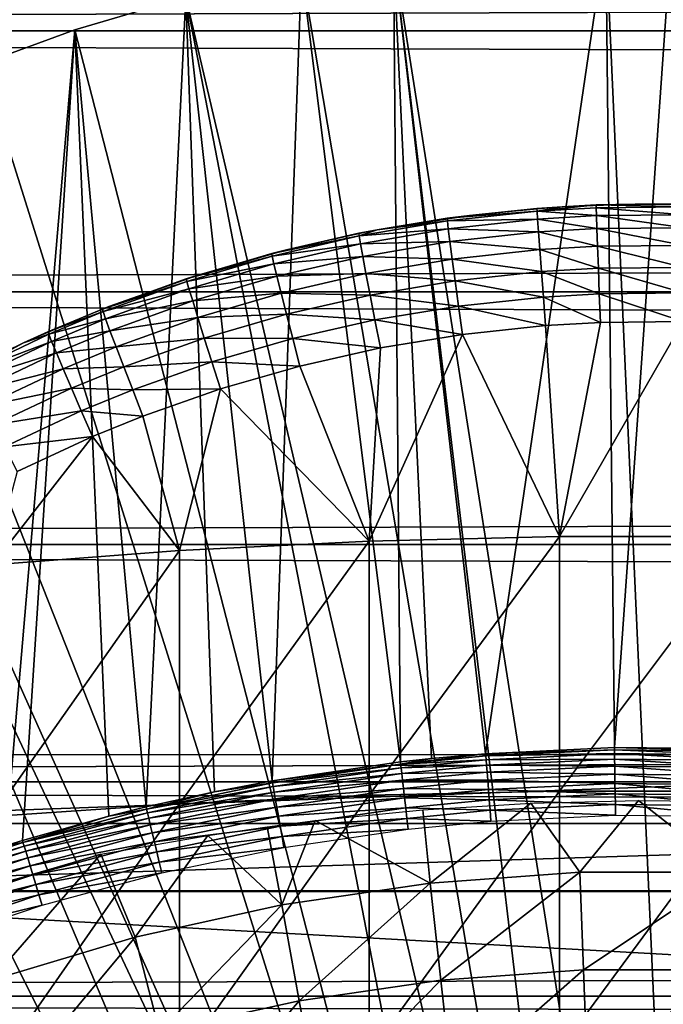
# Model space of a CAD drawing. Extents: x 0 to 608, y 0 to 1169.
# Drawn here: x 74 to 79, y 108 to 115 of the extents above; entities that cross this region are included whole.
import ezdxf

# ---------------------------------------------------------------- set-up
doc = ezdxf.new("R2010")
doc.units = 0
doc.header["$MEASUREMENT"] = 0
doc.layers.get('0').update_dxf_attribs({"linetype": 'CONTINUOUS'})

msp = doc.modelspace()

# ---------------------------------------------------------------- linework, layer by layer
for points in [[(41.067329, 115.299896, 78.109467), (566.933289, 117.209999, 77.942352), (41.067329, 117.209999, 77.942352)], [(41.067329, 117.209999, 56.276581), (566.933289, 117.209999, 56.276581), (566.933289, 115.299896, 56.10947)], [(41.067329, 117.209999, 56.276581), (566.933289, 115.299896, 56.10947), (41.067329, 115.299896, 56.10947)], [(41.067329, 115.299896, 78.109467), (566.933289, 115.299896, 78.109467), (566.933289, 117.209999, 77.942352)], [(79.268692, 101.988899, 0.052415), (77.085114, 115.861702, 0.052415), (78.639687, 115.995003, 0.052415)], [(77.085114, 115.861702, 0.052415), (77.760223, 110.005302, 49.611698), (78.639687, 115.995003, 0.052415)], [(78.639687, 115.995003, 0.052415), (77.760223, 110.005302, 49.611698), (78.702148, 110.050102, 49.611969)], [(79.268692, 101.988899, 0.052415), (78.639687, 115.995003, 0.052415), (79.120728, 115.999496, 0.052415)], [(78.639687, 115.995003, 0.052415), (78.702148, 110.050102, 49.611969), (79.120728, 115.999496, 0.052415)], [(79.120728, 115.999496, 0.052415), (78.702148, 110.050102, 49.611969), (79.645248, 110.039902, 49.611912)], [(78.731941, 101.988899, 0.052415), (76.412842, 115.7463, 0.052415), (77.085114, 115.861702, 0.052415)], [(76.412842, 115.7463, 0.052415), (77.136108, 109.944901, 49.611328), (77.085114, 115.861702, 0.052415)], [(78.731941, 101.988899, 0.052415), (77.085114, 115.861702, 0.052415), (79.268692, 101.988899, 0.052415)], [(77.085114, 115.861702, 0.052415), (77.136108, 109.944901, 49.611328), (77.364487, 109.970001, 49.611488)], [(77.085114, 115.861702, 0.052415), (77.364487, 109.970001, 49.611488), (77.760223, 110.005302, 49.611698)], [(75.565193, 115.549797, 0.052415), (76.412842, 115.7463, 0.052415), (78.731941, 101.988899, 0.052415)], [(75.565193, 115.549797, 0.052415), (76.196762, 109.807098, 49.6105), (76.412842, 115.7463, 0.052415)], [(76.412842, 115.7463, 0.052415), (76.196762, 109.807098, 49.6105), (77.136108, 109.944901, 49.611328)], [(78.202492, 101.900497, 0.052415), (74.753853, 115.3069, 0.052415), (75.565193, 115.549797, 0.052415)], [(74.753853, 115.3069, 0.052415), (75.274239, 109.615196, 49.609348), (75.565193, 115.549797, 0.052415)], [(75.565193, 115.549797, 0.052415), (75.274239, 109.615196, 49.609348), (75.775681, 109.7267, 49.610008)], [(75.565193, 115.549797, 0.052415), (78.731941, 101.988899, 0.052415), (78.202492, 101.900497, 0.052415)], [(75.565193, 115.549797, 0.052415), (75.775681, 109.7267, 49.610008), (76.196762, 109.807098, 49.6105)], [(41.067329, 115.299896, 56.10947), (566.933289, 115.299896, 56.10947), (566.933289, 113.389801, 56.276581)], [(41.067329, 115.299896, 56.10947), (566.933289, 113.389801, 56.276581), (41.067329, 113.389801, 56.276581)], [(41.067329, 113.389801, 77.942352), (566.933289, 113.389801, 77.942352), (566.933289, 115.299896, 78.109467)], [(41.067329, 113.389801, 77.942352), (566.933289, 115.299896, 78.109467), (41.067329, 115.299896, 78.109467)], [(78.202492, 101.900497, 0.052415), (74.071228, 115.059402, 0.052415), (74.753853, 115.3069, 0.052415)], [(74.753853, 115.3069, 0.052415), (74.071228, 115.059402, 0.052415), (74.241966, 109.3311, 49.607658)], [(74.241966, 109.3311, 49.607658), (74.368889, 109.370102, 49.607891), (74.753853, 115.3069, 0.052415)], [(74.753853, 115.3069, 0.052415), (74.368889, 109.370102, 49.607891), (75.001427, 109.547401, 49.60894)], [(74.753853, 115.3069, 0.052415), (75.001427, 109.547401, 49.60894), (75.274239, 109.615196, 49.609348)], [(73.157669, 114.664101, 0.052415), (74.071228, 115.059402, 0.052415), (78.202492, 101.900497, 0.052415)], [(78.202492, 101.900497, 0.052415), (72.608368, 114.389397, 0.052415), (73.157669, 114.664101, 0.052415)], [(78.202492, 101.900497, 0.052415), (72.385803, 114.269997, 0.052415), (72.608368, 114.389397, 0.052415)], [(77.694801, 101.726196, 0.052415), (71.632858, 113.829102, 0.052415), (72.385803, 114.269997, 0.052415)], [(77.694801, 101.726196, 0.052415), (72.385803, 114.269997, 0.052415), (78.202492, 101.900497, 0.052415)], [(77.640846, 113.948898, 82.26004), (77.478409, 113.927498, 83.460167), (78.135338, 113.9991, 83.462646)], [(78.136124, 113.979698, 83.703712), (78.135338, 113.9991, 83.462646), (77.478409, 113.927498, 83.460167)], [(77.479813, 113.908096, 83.700882), (78.136124, 113.979698, 83.703712), (77.478409, 113.927498, 83.460167)], [(77.479813, 113.908096, 83.700882), (78.139923, 113.921799, 83.938507), (78.136124, 113.979698, 83.703712)], [(78.135338, 113.9991, 83.462646), (78.319122, 114.0121, 82.265823), (77.640846, 113.948898, 82.26004)], [(78.135338, 113.9991, 83.462646), (78.319122, 114.0121, 83.463097), (78.319122, 114.0121, 82.265823)], [(78.136124, 113.979698, 83.703712), (78.319122, 114.0121, 83.463097), (78.135338, 113.9991, 83.462646)], [(78.568733, 114.024803, 83.463547), (78.319122, 114.0121, 83.463097), (78.136124, 113.979698, 83.703712)], [(78.136124, 113.979698, 83.703712), (78.569099, 114.005203, 83.704742), (78.568733, 114.024803, 83.463547)], [(78.136124, 113.979698, 83.703712), (78.571007, 113.947304, 83.939659), (78.569099, 114.005203, 83.704742)], [(78.139923, 113.921799, 83.938507), (78.571007, 113.947304, 83.939659), (78.136124, 113.979698, 83.703712)], [(78.319122, 114.0121, 82.265823), (78.568733, 114.024803, 83.463547), (78.998009, 114.033203, 82.26767)], [(78.319122, 114.0121, 82.265823), (78.319122, 114.0121, 83.463097), (78.568733, 114.024803, 83.463547)], [(78.998009, 114.033203, 82.26767), (78.568733, 114.024803, 83.463547), (79.221619, 114.030998, 83.463768)], [(78.568733, 114.024803, 83.463547), (79.221428, 114.011497, 83.705002), (79.221619, 114.030998, 83.463768)], [(78.568733, 114.024803, 83.463547), (78.569099, 114.005203, 83.704742), (79.221428, 114.011497, 83.705002)], [(78.569099, 114.005203, 83.704742), (79.220444, 113.953499, 83.939941), (79.221428, 114.011497, 83.705002)], [(78.571007, 113.947304, 83.939659), (79.220444, 113.953499, 83.939941), (78.569099, 114.005203, 83.704742)], [(78.998009, 114.033203, 82.26767), (79.221619, 114.030998, 83.463768), (79.681519, 114.0121, 82.265823)], [(77.479813, 113.908096, 83.700882), (76.967163, 113.843697, 83.45739), (76.833549, 113.797997, 83.696709)], [(77.479813, 113.908096, 83.700882), (76.833549, 113.797997, 83.696709), (77.486542, 113.850601, 83.935349)], [(76.967163, 113.843697, 82.249619), (76.967163, 113.843697, 83.45739), (77.640846, 113.948898, 82.26004)], [(77.640846, 113.948898, 82.26004), (76.967163, 113.843697, 83.45739), (77.478409, 113.927498, 83.460167)], [(77.478409, 113.927498, 83.460167), (76.967163, 113.843697, 83.45739), (77.479813, 113.908096, 83.700882)], [(77.486542, 113.850601, 83.935349), (78.139923, 113.921799, 83.938507), (77.479813, 113.908096, 83.700882)], [(77.486542, 113.850601, 83.935349), (78.146683, 113.827103, 84.160942), (78.139923, 113.921799, 83.938507)], [(78.139923, 113.921799, 83.938507), (78.574371, 113.852303, 84.162178), (78.571007, 113.947304, 83.939659)], [(78.146683, 113.827103, 84.160942), (78.574371, 113.852303, 84.162178), (78.139923, 113.921799, 83.938507)], [(78.571007, 113.947304, 83.939659), (79.218719, 113.858299, 84.162491), (79.220444, 113.953499, 83.939941)], [(78.574371, 113.852303, 84.162178), (79.218719, 113.858299, 84.162491), (78.571007, 113.947304, 83.939659)], [(71.183907, 113.5383, 0.052415), (71.632858, 113.829102, 0.052415), (77.694801, 101.726196, 0.052415)], [(76.303268, 113.697403, 82.233467), (76.831451, 113.817299, 83.456543), (76.967163, 113.843697, 82.249619)], [(76.967163, 113.843697, 82.249619), (76.831451, 113.817299, 83.456543), (76.967163, 113.843697, 83.45739)], [(76.967163, 113.843697, 83.45739), (76.831451, 113.817299, 83.456543), (76.833549, 113.797997, 83.696709)], [(77.486542, 113.850601, 83.935349), (76.833549, 113.797997, 83.696709), (76.843224, 113.741203, 83.930679)], [(77.486542, 113.850601, 83.935349), (76.843224, 113.741203, 83.930679), (77.498451, 113.756699, 84.157501)], [(77.498451, 113.756699, 84.157501), (78.146683, 113.827103, 84.160942), (77.486542, 113.850601, 83.935349)], [(77.498451, 113.756699, 84.157501), (78.156197, 113.697998, 84.365211), (78.146683, 113.827103, 84.160942)], [(78.146683, 113.827103, 84.160942), (78.579132, 113.722702, 84.366531), (78.574371, 113.852303, 84.162178)], [(78.156197, 113.697998, 84.365211), (78.579132, 113.722702, 84.366531), (78.146683, 113.827103, 84.160942)], [(78.574371, 113.852303, 84.162178), (79.216293, 113.728798, 84.366852), (79.218719, 113.858299, 84.162491)], [(78.579132, 113.722702, 84.366531), (79.216293, 113.728798, 84.366852), (78.574371, 113.852303, 84.162178)], [(76.303268, 113.697403, 82.233467), (76.194847, 113.669502, 83.451988), (76.831451, 113.817299, 83.456543)], [(76.831451, 113.817299, 83.456543), (76.194847, 113.669502, 83.451988), (76.833549, 113.797997, 83.696709)], [(76.833549, 113.797997, 83.696709), (76.194847, 113.669502, 83.451988), (76.197739, 113.650299, 83.691437)], [(76.833549, 113.797997, 83.696709), (76.197739, 113.650299, 83.691437), (76.843224, 113.741203, 83.930679)], [(77.498451, 113.756699, 84.157501), (76.843224, 113.741203, 83.930679), (76.860199, 113.648399, 84.15242)], [(77.498451, 113.756699, 84.157501), (76.860199, 113.648399, 84.15242), (77.515213, 113.628601, 84.36158)], [(77.515213, 113.628601, 84.36158), (78.156197, 113.697998, 84.365211), (77.498451, 113.756699, 84.157501)], [(75.6464, 113.509399, 82.209839), (75.569122, 113.484398, 83.446823), (76.303268, 113.697403, 82.233467)], [(75.569122, 113.484398, 83.446823), (76.194847, 113.669502, 83.451988), (76.303268, 113.697403, 82.233467)], [(76.843224, 113.741203, 83.930679), (76.197739, 113.650299, 83.691437), (76.210358, 113.594498, 83.924751)], [(76.843224, 113.741203, 83.930679), (76.210358, 113.594498, 83.924751), (76.860199, 113.648399, 84.15242)], [(77.515213, 113.628601, 84.36158), (78.168259, 113.537804, 84.546021), (78.156197, 113.697998, 84.365211)], [(78.156197, 113.697998, 84.365211), (78.585152, 113.561996, 84.547371), (78.579132, 113.722702, 84.366531)], [(78.168259, 113.537804, 84.546021), (78.585152, 113.561996, 84.547371), (78.156197, 113.697998, 84.365211)], [(78.579132, 113.722702, 84.366531), (79.213203, 113.567902, 84.547699), (79.216293, 113.728798, 84.366852)], [(78.585152, 113.561996, 84.547371), (79.213203, 113.567902, 84.547699), (78.579132, 113.722702, 84.366531)], [(76.194847, 113.669502, 83.451988), (75.569122, 113.484398, 83.446823), (76.197739, 113.650299, 83.691437)], [(76.197739, 113.650299, 83.691437), (75.569122, 113.484398, 83.446823), (75.572922, 113.4655, 83.685402)], [(76.197739, 113.650299, 83.691437), (75.572922, 113.4655, 83.685402), (76.210358, 113.594498, 83.924751)], [(76.860199, 113.648399, 84.15242), (76.210358, 113.594498, 83.924751), (76.232399, 113.503304, 84.145943)], [(76.860199, 113.648399, 84.15242), (76.232399, 113.503304, 84.145943), (76.884087, 113.522202, 84.356194)], [(77.515213, 113.628601, 84.36158), (76.860199, 113.648399, 84.15242), (76.884087, 113.522202, 84.356194)], [(77.515213, 113.628601, 84.36158), (76.884087, 113.522202, 84.356194), (77.5364, 113.469803, 84.54229)], [(77.5364, 113.469803, 84.54229), (78.168259, 113.537804, 84.546021), (77.515213, 113.628601, 84.36158)], [(77.694801, 101.726196, 0.052415), (70.187988, 112.813004, 0.052415), (71.183907, 113.5383, 0.052415)], [(76.210358, 113.594498, 83.924751), (75.572922, 113.4655, 83.685402), (75.588539, 113.410797, 83.9179)], [(76.210358, 113.594498, 83.924751), (75.588539, 113.410797, 83.9179), (76.232399, 113.503304, 84.145943)], [(77.5364, 113.469803, 84.54229), (78.182533, 113.3507, 84.698662), (78.168259, 113.537804, 84.546021)], [(78.168259, 113.537804, 84.546021), (78.59227, 113.374397, 84.700012), (78.585152, 113.561996, 84.547371)], [(78.182533, 113.3507, 84.698662), (78.59227, 113.374397, 84.700012), (78.168259, 113.537804, 84.546021)], [(78.585152, 113.561996, 84.547371), (79.209549, 113.380203, 84.70034), (79.213203, 113.567902, 84.547699)], [(78.59227, 113.374397, 84.700012), (79.209549, 113.380203, 84.70034), (78.585152, 113.561996, 84.547371)], [(75.002243, 113.280899, 82.176758), (74.954811, 113.262299, 83.441391), (75.6464, 113.509399, 82.209839)], [(75.6464, 113.509399, 82.209839), (74.954811, 113.262299, 83.441391), (75.569122, 113.484398, 83.446823)], [(75.569122, 113.484398, 83.446823), (74.954811, 113.262299, 83.441391), (75.572922, 113.4655, 83.685402)], [(75.572922, 113.4655, 83.685402), (74.954811, 113.262299, 83.441391), (74.959648, 113.243797, 83.678947)], [(75.572922, 113.4655, 83.685402), (74.959648, 113.243797, 83.678947), (75.588539, 113.410797, 83.9179)], [(76.232399, 113.503304, 84.145943), (75.588539, 113.410797, 83.9179), (75.61557, 113.3218, 84.138412)], [(76.232399, 113.503304, 84.145943), (75.61557, 113.3218, 84.138412), (76.26329, 113.379204, 84.349319)], [(76.884087, 113.522202, 84.356194), (76.232399, 113.503304, 84.145943), (76.26329, 113.379204, 84.349319)], [(76.884087, 113.522202, 84.356194), (76.26329, 113.379204, 84.349319), (76.914268, 113.365402, 84.536758)], [(77.5364, 113.469803, 84.54229), (76.884087, 113.522202, 84.356194), (76.914268, 113.365402, 84.536758)], [(77.5364, 113.469803, 84.54229), (76.914268, 113.365402, 84.536758), (77.561478, 113.284302, 84.694962)], [(77.561478, 113.284302, 84.694962), (78.182533, 113.3507, 84.698662), (77.5364, 113.469803, 84.54229)], [(41.067329, 113.389801, 56.276581), (566.933289, 113.389801, 56.276581), (566.933289, 111.537697, 56.77285)], [(41.067329, 113.389801, 56.276581), (566.933289, 111.537697, 56.77285), (41.067329, 111.537697, 56.77285)], [(41.067329, 111.537697, 77.446083), (566.933289, 111.537697, 77.446083), (566.933289, 113.389801, 77.942352)], [(41.067329, 111.537697, 77.446083), (566.933289, 113.389801, 77.942352), (41.067329, 113.389801, 77.942352)], [(75.588539, 113.410797, 83.9179), (74.959648, 113.243797, 83.678947), (74.97831, 113.190697, 83.910507)], [(75.588539, 113.410797, 83.9179), (74.97831, 113.190697, 83.910507), (75.61557, 113.3218, 84.138412)], [(75.61557, 113.3218, 84.138412), (74.97831, 113.190697, 83.910507), (75.010277, 113.104103, 84.130234)], [(75.61557, 113.3218, 84.138412), (75.010277, 113.104103, 84.130234), (75.653328, 113.2005, 84.341309)], [(76.26329, 113.379204, 84.349319), (75.61557, 113.3218, 84.138412), (75.653328, 113.2005, 84.341309)], [(76.26329, 113.379204, 84.349319), (75.653328, 113.2005, 84.341309), (76.302254, 113.225502, 84.529694)], [(76.914268, 113.365402, 84.536758), (76.26329, 113.379204, 84.349319), (76.302254, 113.225502, 84.529694)], [(76.914268, 113.365402, 84.536758), (76.302254, 113.225502, 84.529694), (76.949913, 113.182503, 84.689453)], [(77.561478, 113.284302, 84.694962), (76.914268, 113.365402, 84.536758), (76.949913, 113.182503, 84.689453)], [(77.561478, 113.284302, 84.694962), (78.198639, 113.141701, 84.819183), (78.182533, 113.3507, 84.698662)], [(78.182533, 113.3507, 84.698662), (78.600304, 113.164703, 84.820473), (78.59227, 113.374397, 84.700012)], [(78.198639, 113.141701, 84.819183), (78.600304, 113.164703, 84.820473), (78.182533, 113.3507, 84.698662)], [(78.59227, 113.374397, 84.700012), (79.205421, 113.170303, 84.820793), (79.209549, 113.380203, 84.70034)], [(78.600304, 113.164703, 84.820473), (79.205421, 113.170303, 84.820793), (78.59227, 113.374397, 84.700012)], [(74.37709, 113.014503, 82.13208), (74.556534, 113.095596, 83.437881), (75.002243, 113.280899, 82.176758)], [(75.002243, 113.280899, 82.176758), (74.556534, 113.095596, 83.437881), (74.954811, 113.262299, 83.441391)], [(74.954811, 113.262299, 83.441391), (74.556534, 113.095596, 83.437881), (74.959648, 113.243797, 83.678947)], [(74.959648, 113.243797, 83.678947), (74.556534, 113.095596, 83.437881), (74.562134, 113.077599, 83.67469)], [(74.959648, 113.243797, 83.678947), (74.562134, 113.077599, 83.67469), (74.97831, 113.190697, 83.910507)], [(77.561478, 113.284302, 84.694962), (76.949913, 113.182503, 84.689453), (77.589767, 113.077003, 84.81562)], [(77.589767, 113.077003, 84.81562), (78.198639, 113.141701, 84.819183), (77.561478, 113.284302, 84.694962)], [(74.97831, 113.190697, 83.910507), (74.562134, 113.077599, 83.67469), (74.582817, 113.025497, 83.905563)], [(74.97831, 113.190697, 83.910507), (74.582817, 113.025497, 83.905563), (75.010277, 113.104103, 84.130234)], [(75.653328, 113.2005, 84.341309), (75.010277, 113.104103, 84.130234), (75.054787, 112.986198, 84.332558)], [(75.653328, 113.2005, 84.341309), (75.054787, 112.986198, 84.332558), (75.700859, 113.050301, 84.521431)], [(76.302254, 113.225502, 84.529694), (75.653328, 113.2005, 84.341309), (75.700859, 113.050301, 84.521431)], [(76.302254, 113.225502, 84.529694), (75.700859, 113.050301, 84.521431), (76.348251, 113.045799, 84.682419)], [(76.949913, 113.182503, 84.689453), (76.302254, 113.225502, 84.529694), (76.348251, 113.045799, 84.682419)], [(76.949913, 113.182503, 84.689453), (76.348251, 113.045799, 84.682419), (76.990143, 112.977997, 84.810333)], [(77.589767, 113.077003, 84.81562), (76.949913, 113.182503, 84.689453), (76.990143, 112.977997, 84.810333)], [(75.010277, 113.104103, 84.130234), (74.582817, 113.025497, 83.905563), (74.618027, 112.940804, 84.124702)], [(75.010277, 113.104103, 84.130234), (74.618027, 112.940804, 84.124702), (75.054787, 112.986198, 84.332558)], [(77.589767, 113.077003, 84.81562), (78.301498, 111.597099, 85.514099), (78.198639, 113.141701, 84.819183)], [(78.301498, 111.597099, 85.514099), (78.600304, 113.164703, 84.820473), (78.198639, 113.141701, 84.819183)], [(79.699142, 111.597099, 85.514099), (79.205421, 113.170303, 84.820793), (78.301498, 111.597099, 85.514099)], [(78.301498, 111.597099, 85.514099), (79.205421, 113.170303, 84.820793), (78.600304, 113.164703, 84.820473)], [(74.562134, 113.077599, 83.67469), (74.37709, 113.014503, 83.436348), (73.968231, 112.7938, 83.668602)], [(74.562134, 113.077599, 83.67469), (73.968231, 112.7938, 83.668602), (74.582817, 113.025497, 83.905563)], [(74.37709, 113.014503, 82.13208), (74.37709, 113.014503, 83.436348), (74.556534, 113.095596, 83.437881)], [(74.556534, 113.095596, 83.437881), (74.37709, 113.014503, 83.436348), (74.562134, 113.077599, 83.67469)], [(75.700859, 113.050301, 84.521431), (75.054787, 112.986198, 84.332558), (75.110703, 112.840202, 84.51239)], [(75.700859, 113.050301, 84.521431), (75.110703, 112.840202, 84.51239), (75.75695, 112.874702, 84.674202)], [(76.348251, 113.045799, 84.682419), (75.700859, 113.050301, 84.521431), (75.75695, 112.874702, 84.674202)], [(76.348251, 113.045799, 84.682419), (75.75695, 112.874702, 84.674202), (76.400131, 112.844902, 84.803581)], [(76.990143, 112.977997, 84.810333), (76.348251, 113.045799, 84.682419), (76.400131, 112.844902, 84.803581)], [(76.990143, 112.977997, 84.810333), (76.906677, 111.562401, 85.432426), (77.589767, 113.077003, 84.81562)], [(77.589767, 113.077003, 84.81562), (76.906677, 111.562401, 85.432426), (78.301498, 111.597099, 85.514099)], [(74.37709, 113.014503, 82.13208), (73.768181, 112.709198, 82.072701), (73.961319, 112.811203, 83.433022)], [(73.961319, 112.811203, 83.433022), (74.37709, 113.014503, 83.436348), (74.37709, 113.014503, 82.13208)], [(74.37709, 113.014503, 83.436348), (73.961319, 112.811203, 83.433022), (73.968231, 112.7938, 83.668602)], [(74.582817, 113.025497, 83.905563), (73.968231, 112.7938, 83.668602), (73.992027, 112.743698, 83.898331)], [(74.582817, 113.025497, 83.905563), (73.992027, 112.743698, 83.898331), (74.618027, 112.940804, 84.124702)], [(75.054787, 112.986198, 84.332558), (74.618027, 112.940804, 84.124702), (74.666901, 112.8256, 84.326622)], [(75.054787, 112.986198, 84.332558), (74.666901, 112.8256, 84.326622), (75.110703, 112.840202, 84.51239)], [(76.990143, 112.977997, 84.810333), (76.400131, 112.844902, 84.803581), (76.906677, 111.562401, 85.432426)], [(74.618027, 112.940804, 84.124702), (73.992027, 112.743698, 83.898331), (74.032127, 112.6623, 84.116524)], [(74.618027, 112.940804, 84.124702), (74.032127, 112.6623, 84.116524), (74.666901, 112.8256, 84.326622)], [(77.694801, 101.726196, 0.052415), (69.807632, 112.504799, 0.052415), (70.187988, 112.813004, 0.052415)], [(74.666901, 112.8256, 84.326622), (74.032127, 112.6623, 84.116524), (74.087517, 112.551498, 84.317734)], [(74.666901, 112.8256, 84.326622), (74.087517, 112.551498, 84.317734), (74.72821, 112.682701, 84.506241)], [(75.110703, 112.840202, 84.51239), (74.666901, 112.8256, 84.326622), (74.72821, 112.682701, 84.506241)], [(75.110703, 112.840202, 84.51239), (74.72821, 112.682701, 84.506241), (75.176598, 112.669601, 84.665192)], [(75.75695, 112.874702, 84.674202), (75.110703, 112.840202, 84.51239), (75.176598, 112.669601, 84.665192)], [(75.75695, 112.874702, 84.674202), (75.176598, 112.669601, 84.665192), (75.820183, 112.678497, 84.795708)], [(76.400131, 112.844902, 84.803581), (75.75695, 112.874702, 84.674202), (75.820183, 112.678497, 84.795708)], [(76.906677, 111.562401, 85.432426), (76.400131, 112.844902, 84.803581), (75.820183, 112.678497, 84.795708)], [(74.72821, 112.682701, 84.506241), (74.087517, 112.551498, 84.317734), (74.156822, 112.413902, 84.496986)], [(74.72821, 112.682701, 84.506241), (74.156822, 112.413902, 84.496986), (74.8004, 112.515701, 84.659058)], [(75.176598, 112.669601, 84.665192), (74.72821, 112.682701, 84.506241), (74.8004, 112.515701, 84.659058)], [(75.176598, 112.669601, 84.665192), (74.8004, 112.515701, 84.659058), (75.250816, 112.478699, 84.787086)], [(75.820183, 112.678497, 84.795708), (75.176598, 112.669601, 84.665192), (75.250816, 112.478699, 84.787086)], [(75.520309, 111.492996, 85.269402), (75.820183, 112.678497, 84.795708), (75.250816, 112.478699, 84.787086)], [(76.906677, 111.562401, 85.432426), (75.820183, 112.678497, 84.795708), (75.520309, 111.492996, 85.269402)], [(68.83165, 111.626999, 0.052415), (69.807632, 112.504799, 0.052415), (77.222733, 101.470703, 0.052415)], [(77.222733, 101.470703, 0.052415), (69.807632, 112.504799, 0.052415), (77.694801, 101.726196, 0.052415)], [(74.8004, 112.515701, 84.659058), (74.156822, 112.413902, 84.496986), (74.238327, 112.253197, 84.649841)], [(74.8004, 112.515701, 84.659058), (74.238327, 112.253197, 84.649841), (74.881668, 112.328903, 84.78125)], [(75.250816, 112.478699, 84.787086), (74.8004, 112.515701, 84.659058), (74.881668, 112.328903, 84.78125)], [(75.520309, 111.492996, 85.269402), (75.250816, 112.478699, 84.787086), (74.881668, 112.328903, 84.78125)], [(75.520309, 111.492996, 85.269402), (74.881668, 112.328903, 84.78125), (74.14798, 111.389397, 85.025688)], [(74.14798, 111.389397, 85.025688), (74.881668, 112.328903, 84.78125), (74.330032, 112.073196, 84.772491)], [(74.881668, 112.328903, 84.78125), (74.238327, 112.253197, 84.649841), (74.330032, 112.073196, 84.772491)], [(77.222733, 101.470703, 0.052415), (68.49189, 111.289398, 0.052415), (68.83165, 111.626999, 0.052415)], [(76.906677, 111.562401, 85.432426), (76.906677, 109.700203, 86.175179), (78.301498, 111.597099, 85.514099)], [(78.301498, 111.597099, 85.514099), (76.906677, 109.700203, 86.175179), (78.301498, 109.7313, 86.258324)], [(78.301498, 111.597099, 85.514099), (78.301498, 109.7313, 86.258324), (79.699142, 111.597099, 85.514099)], [(79.699142, 111.597099, 85.514099), (78.301498, 109.7313, 86.258324), (79.699142, 109.7313, 86.258324)], [(41.067329, 111.537697, 56.77285), (566.933289, 111.537697, 56.77285), (566.933289, 109.800003, 57.583191)], [(41.067329, 111.537697, 56.77285), (566.933289, 109.800003, 57.583191), (41.067329, 109.800003, 57.583191)], [(41.067329, 109.800003, 76.63575), (566.933289, 109.800003, 76.63575), (566.933289, 111.537697, 77.446083)], [(41.067329, 109.800003, 76.63575), (566.933289, 111.537697, 77.446083), (41.067329, 111.537697, 77.446083)], [(75.520309, 111.492996, 85.269402), (75.520309, 109.638298, 86.009232), (76.906677, 111.562401, 85.432426)], [(76.906677, 111.562401, 85.432426), (75.520309, 109.638298, 86.009232), (76.906677, 109.700203, 86.175179)], [(74.14798, 111.389397, 85.025688), (74.14798, 109.5457, 85.761139), (75.520309, 111.492996, 85.269402)], [(75.520309, 111.492996, 85.269402), (74.14798, 109.5457, 85.761139), (75.520309, 109.638298, 86.009232)], [(77.222733, 101.470703, 0.052415), (68.189346, 110.973602, 0.052415), (68.49189, 111.289398, 0.052415)], [(76.799149, 101.141098, 0.052415), (67.572403, 110.281898, 0.052415), (68.189346, 110.973602, 0.052415)], [(76.799149, 101.141098, 0.052415), (68.189346, 110.973602, 0.052415), (77.222733, 101.470703, 0.052415)], [(67.25132, 109.894402, 0.052415), (67.572403, 110.281898, 0.052415), (76.799149, 101.141098, 0.052415)], [(71.64016, 109.492699, 80.861923), (72.506187, 110, 81.131439), (85.494438, 110, 81.131439)], [(71.64016, 109.492699, 80.861923), (85.494438, 110, 81.131439), (86.360474, 109.492699, 80.861923)], [(77.760223, 110.005302, 49.611698), (77.364487, 109.970001, 49.611488), (77.137947, 109.929199, 49.690361)], [(77.137947, 109.929199, 49.690361), (77.761459, 109.989403, 49.690681), (77.760223, 110.005302, 49.611698)], [(77.760223, 110.005302, 49.611698), (78.702454, 110.034103, 49.69091), (78.702148, 110.050102, 49.611969)], [(77.760223, 110.005302, 49.611698), (77.761459, 109.989403, 49.690681), (78.702454, 110.034103, 49.69091)], [(78.702972, 110.0056, 49.766258), (78.702454, 110.034103, 49.69091), (77.761459, 109.989403, 49.690681)], [(78.702972, 110.0056, 49.766258), (77.761459, 109.989403, 49.690681), (77.763634, 109.960999, 49.766071)], [(78.703697, 109.965401, 49.83606), (78.702972, 110.0056, 49.766258), (77.763634, 109.960999, 49.766071)], [(78.702148, 110.050102, 49.611969), (78.702454, 110.034103, 49.69091), (79.644608, 110.024002, 49.690861)], [(78.702148, 110.050102, 49.611969), (79.644608, 110.024002, 49.690861), (79.645248, 110.039902, 49.611912)], [(79.643471, 109.995598, 49.76622), (79.644608, 110.024002, 49.690861), (78.702454, 110.034103, 49.69091)], [(79.643471, 109.995598, 49.76622), (78.702454, 110.034103, 49.69091), (78.702972, 110.0056, 49.766258)], [(79.641876, 109.955399, 49.836021), (79.643471, 109.995598, 49.76622), (78.702972, 110.0056, 49.766258)], [(79.641876, 109.955399, 49.836021), (78.702972, 110.0056, 49.766258), (78.703697, 109.965401, 49.83606)], [(77.137947, 109.929199, 49.690361), (77.136108, 109.944901, 49.611328), (76.196762, 109.807098, 49.6105)], [(77.137947, 109.929199, 49.690361), (76.196762, 109.807098, 49.6105), (76.199516, 109.791603, 49.68964)], [(77.141243, 109.901001, 49.765808), (77.137947, 109.929199, 49.690361), (76.199516, 109.791603, 49.68964)], [(77.137947, 109.929199, 49.690361), (77.364487, 109.970001, 49.611488), (77.136108, 109.944901, 49.611328)], [(77.763634, 109.960999, 49.766071), (77.761459, 109.989403, 49.690681), (77.137947, 109.929199, 49.690361)], [(77.763634, 109.960999, 49.766071), (77.137947, 109.929199, 49.690361), (77.141243, 109.901001, 49.765808)], [(77.766724, 109.920998, 49.835911), (77.763634, 109.960999, 49.766071), (77.141243, 109.901001, 49.765808)], [(78.703697, 109.965401, 49.83606), (77.763634, 109.960999, 49.766071), (77.766724, 109.920998, 49.835911)], [(78.704643, 109.914497, 49.898491), (78.703697, 109.965401, 49.83606), (77.766724, 109.920998, 49.835911)], [(79.639847, 109.904503, 49.898472), (79.641876, 109.955399, 49.836021), (78.703697, 109.965401, 49.83606)], [(79.639847, 109.904503, 49.898472), (78.703697, 109.965401, 49.83606), (78.704643, 109.914497, 49.898491)], [(67.25132, 109.894402, 0.052415), (76.799149, 101.141098, 0.052415), (66.981873, 109.5532, 0.052415)], [(77.141243, 109.901001, 49.765808), (76.199516, 109.791603, 49.68964), (76.204483, 109.763702, 49.765209)], [(77.145889, 109.861, 49.835701), (77.141243, 109.901001, 49.765808), (76.204483, 109.763702, 49.765209)], [(77.145889, 109.861, 49.835701), (76.204483, 109.763702, 49.765209), (76.211479, 109.724197, 49.835239)], [(77.151779, 109.810501, 49.898232), (77.145889, 109.861, 49.835701), (76.211479, 109.724197, 49.835239)], [(77.766724, 109.920998, 49.835911), (77.141243, 109.901001, 49.765808), (77.145889, 109.861, 49.835701)], [(77.770622, 109.870201, 49.89838), (77.766724, 109.920998, 49.835911), (77.145889, 109.861, 49.835701)], [(77.770622, 109.870201, 49.89838), (77.145889, 109.861, 49.835701), (77.151779, 109.810501, 49.898232)], [(77.775238, 109.810097, 49.95187), (77.770622, 109.870201, 49.89838), (77.151779, 109.810501, 49.898232)], [(78.704643, 109.914497, 49.898491), (77.766724, 109.920998, 49.835911), (77.770622, 109.870201, 49.89838)], [(78.705742, 109.854301, 49.95195), (78.704643, 109.914497, 49.898491), (77.770622, 109.870201, 49.89838)], [(78.705742, 109.854301, 49.95195), (77.770622, 109.870201, 49.89838), (77.775238, 109.810097, 49.95187)], [(78.706993, 109.786301, 49.995029), (78.705742, 109.854301, 49.95195), (77.775238, 109.810097, 49.95187)], [(79.637451, 109.844299, 49.951931), (79.639847, 109.904503, 49.898472), (78.704643, 109.914497, 49.898491)], [(79.637451, 109.844299, 49.951931), (78.704643, 109.914497, 49.898491), (78.705742, 109.854301, 49.95195)], [(79.634743, 109.776398, 49.995022), (79.637451, 109.844299, 49.951931), (78.705742, 109.854301, 49.95195)], [(79.634743, 109.776398, 49.995022), (78.705742, 109.854301, 49.95195), (78.706993, 109.786301, 49.995029)], [(41.067329, 109.800003, 57.583191), (566.933289, 109.800003, 57.583191), (566.933289, 108.229301, 58.68298)], [(41.067329, 109.800003, 57.583191), (566.933289, 108.229301, 58.68298), (41.067329, 108.229301, 58.68298)], [(41.067329, 108.229301, 75.53595), (566.933289, 108.229301, 75.53595), (566.933289, 109.800003, 76.63575)], [(41.067329, 108.229301, 75.53595), (566.933289, 109.800003, 76.63575), (41.067329, 109.800003, 76.63575)], [(76.199516, 109.791603, 49.68964), (75.775681, 109.7267, 49.610008), (75.277893, 109.599899, 49.688648)], [(76.204483, 109.763702, 49.765209), (76.199516, 109.791603, 49.68964), (75.277893, 109.599899, 49.688648)], [(76.199516, 109.791603, 49.68964), (76.196762, 109.807098, 49.6105), (75.775681, 109.7267, 49.610008)], [(77.151779, 109.810501, 49.898232), (76.211479, 109.724197, 49.835239), (76.220383, 109.674103, 49.8979)], [(77.158752, 109.750603, 49.951771), (77.151779, 109.810501, 49.898232), (76.220383, 109.674103, 49.8979)], [(77.775238, 109.810097, 49.95187), (77.151779, 109.810501, 49.898232), (77.158752, 109.750603, 49.951771)], [(77.780472, 109.742302, 49.994991), (77.775238, 109.810097, 49.95187), (77.158752, 109.750603, 49.951771)], [(78.706993, 109.786301, 49.995029), (77.775238, 109.810097, 49.95187), (77.780472, 109.742302, 49.994991)], [(78.708351, 109.712097, 50.02663), (78.706993, 109.786301, 49.995029), (77.780472, 109.742302, 49.994991)], [(79.63179, 109.702301, 50.02663), (79.634743, 109.776398, 49.995022), (78.706993, 109.786301, 49.995029)], [(79.63179, 109.702301, 50.02663), (78.706993, 109.786301, 49.995029), (78.708351, 109.712097, 50.02663)], [(75.277893, 109.599899, 49.688648), (75.775681, 109.7267, 49.610008), (75.274239, 109.615196, 49.609348)], [(76.204483, 109.763702, 49.765209), (75.277893, 109.599899, 49.688648), (75.28447, 109.572502, 49.7644)], [(76.211479, 109.724197, 49.835239), (76.204483, 109.763702, 49.765209), (75.28447, 109.572502, 49.7644)], [(76.211479, 109.724197, 49.835239), (75.28447, 109.572502, 49.7644), (75.293793, 109.533501, 49.834599)], [(76.220383, 109.674103, 49.8979), (76.211479, 109.724197, 49.835239), (75.293793, 109.533501, 49.834599)], [(77.158752, 109.750603, 49.951771), (76.220383, 109.674103, 49.8979), (76.230911, 109.6147, 49.95155)], [(77.166634, 109.682999, 49.99493), (77.158752, 109.750603, 49.951771), (76.230911, 109.6147, 49.95155)], [(76.906677, 109.700203, 86.175179), (76.906677, 107.8069, 86.834084), (78.301498, 109.7313, 86.258324)], [(78.301498, 109.7313, 86.258324), (76.906677, 107.8069, 86.834084), (78.301498, 107.834198, 86.918518)], [(77.780472, 109.742302, 49.994991), (77.158752, 109.750603, 49.951771), (77.166634, 109.682999, 49.99493)], [(77.786163, 109.668404, 50.026619), (77.780472, 109.742302, 49.994991), (77.166634, 109.682999, 49.99493)], [(78.708351, 109.712097, 50.02663), (77.780472, 109.742302, 49.994991), (77.786163, 109.668404, 50.026619)], [(78.709801, 109.634003, 50.045929), (78.708351, 109.712097, 50.02663), (77.786163, 109.668404, 50.026619)], [(78.301498, 109.7313, 86.258324), (78.301498, 107.834198, 86.918518), (79.699142, 109.7313, 86.258324)], [(79.699142, 109.7313, 86.258324), (78.301498, 107.834198, 86.918518), (79.699142, 107.834198, 86.918518)], [(79.628693, 109.6241, 50.045929), (79.63179, 109.702301, 50.02663), (78.708351, 109.712097, 50.02663)], [(79.628693, 109.6241, 50.045929), (78.708351, 109.712097, 50.02663), (78.709801, 109.634003, 50.045929)], [(74.14798, 109.5457, 85.761139), (74.14798, 107.670998, 86.413551), (75.520309, 109.638298, 86.009232)], [(75.520309, 109.638298, 86.009232), (74.14798, 107.670998, 86.413551), (75.520309, 107.752403, 86.66552)], [(76.220383, 109.674103, 49.8979), (75.293793, 109.533501, 49.834599), (75.305641, 109.4841, 49.89743)], [(76.230911, 109.6147, 49.95155), (76.220383, 109.674103, 49.8979), (75.305641, 109.4841, 49.89743)], [(75.520309, 109.638298, 86.009232), (75.520309, 107.752403, 86.66552), (76.906677, 109.700203, 86.175179)], [(76.906677, 109.700203, 86.175179), (75.520309, 107.752403, 86.66552), (76.906677, 107.8069, 86.834084)], [(77.166634, 109.682999, 49.99493), (76.230911, 109.6147, 49.95155), (76.242821, 109.5476, 49.994801)], [(77.175209, 109.609398, 50.026588), (77.166634, 109.682999, 49.99493), (76.242821, 109.5476, 49.994801)], [(77.786163, 109.668404, 50.026619), (77.166634, 109.682999, 49.99493), (77.175209, 109.609398, 50.026588)], [(77.792168, 109.590401, 50.045921), (77.786163, 109.668404, 50.026619), (77.175209, 109.609398, 50.026588)], [(77.354568, 109.0578, 60.488522), (77.30098, 109.593399, 61.300869), (78.090042, 109.642403, 61.27401)], [(77.354568, 109.0578, 60.488522), (78.090042, 109.642403, 61.27401), (78.450768, 109.137398, 60.488522)], [(78.709801, 109.634003, 50.045929), (77.786163, 109.668404, 50.026619), (77.792168, 109.590401, 50.045921)], [(78.450768, 109.137398, 60.488522), (78.090042, 109.642403, 61.27401), (78.880028, 109.661697, 61.26347)], [(78.450768, 109.137398, 60.488522), (78.880028, 109.661697, 61.26347), (79.549858, 109.137398, 60.488522)], [(79.549858, 109.137398, 60.488522), (78.880028, 109.661697, 61.26347), (79.568649, 109.654404, 61.26746)], [(75.277893, 109.599899, 49.688648), (75.001427, 109.547401, 49.60894), (74.373383, 109.355301, 49.687401)], [(75.28447, 109.572502, 49.7644), (75.277893, 109.599899, 49.688648), (74.373383, 109.355301, 49.687401)], [(75.28447, 109.572502, 49.7644), (74.373383, 109.355301, 49.687401), (74.381531, 109.3284, 49.763359)], [(75.293793, 109.533501, 49.834599), (75.28447, 109.572502, 49.7644), (74.381531, 109.3284, 49.763359)], [(75.277893, 109.599899, 49.688648), (75.274239, 109.615196, 49.609348), (75.001427, 109.547401, 49.60894)], [(76.230911, 109.6147, 49.95155), (75.305641, 109.4841, 49.89743), (75.319687, 109.4254, 49.951241)], [(76.242821, 109.5476, 49.994801), (76.230911, 109.6147, 49.95155), (75.319687, 109.4254, 49.951241)], [(77.175209, 109.609398, 50.026588), (76.242821, 109.5476, 49.994801), (76.255783, 109.474503, 50.026531)], [(77.184273, 109.531601, 50.045921), (77.175209, 109.609398, 50.026588), (76.255783, 109.474503, 50.026531)], [(77.354568, 109.0578, 60.488522), (76.51326, 109.514801, 61.344559), (77.30098, 109.593399, 61.300869)], [(77.792168, 109.590401, 50.045921), (77.175209, 109.609398, 50.026588), (77.184273, 109.531601, 50.045921)], [(77.184273, 109.531601, 50.045921), (77.798317, 109.5103, 50.052422), (77.792168, 109.590401, 50.045921)], [(77.792168, 109.590401, 50.045921), (78.711258, 109.553703, 50.052422), (78.709801, 109.634003, 50.045929)], [(77.792168, 109.590401, 50.045921), (77.798317, 109.5103, 50.052422), (78.711258, 109.553703, 50.052422)], [(78.709801, 109.634003, 50.045929), (78.711258, 109.553703, 50.052422), (79.625488, 109.5439, 50.052422)], [(78.709801, 109.634003, 50.045929), (79.625488, 109.5439, 50.052422), (79.628693, 109.6241, 50.045929)], [(66.981873, 109.5532, 0.052415), (76.435608, 100.746201, 0.052415), (66.209106, 108.484901, 0.052415)], [(66.981873, 109.5532, 0.052415), (76.799149, 101.141098, 0.052415), (76.435608, 100.746201, 0.052415)], [(70.774139, 109, 80.566742), (71.64016, 109.492699, 80.861923), (86.360474, 109.492699, 80.861923)], [(70.774139, 109, 80.566742), (86.360474, 109.492699, 80.861923), (87.226501, 109, 80.566742)], [(74.373383, 109.355301, 49.687401), (75.001427, 109.547401, 49.60894), (74.368889, 109.370102, 49.607891)], [(75.293793, 109.533501, 49.834599), (74.381531, 109.3284, 49.763359), (74.393143, 109.2901, 49.833801)], [(75.305641, 109.4841, 49.89743), (75.293793, 109.533501, 49.834599), (74.393143, 109.2901, 49.833801)], [(76.242821, 109.5476, 49.994801), (75.319687, 109.4254, 49.951241), (75.335579, 109.3591, 49.994621)], [(76.255783, 109.474503, 50.026531), (76.242821, 109.5476, 49.994801), (75.335579, 109.3591, 49.994621)], [(76.267021, 108.898804, 60.488522), (76.161942, 109.4702, 61.36972), (76.51326, 109.514801, 61.344559)], [(77.184273, 109.531601, 50.045921), (76.255783, 109.474503, 50.026531), (76.269463, 109.3974, 50.045898)], [(76.267021, 108.898804, 60.488522), (76.51326, 109.514801, 61.344559), (77.354568, 109.0578, 60.488522)], [(76.269463, 109.3974, 50.045898), (77.193573, 109.451797, 50.052422), (77.184273, 109.531601, 50.045921)], [(77.184273, 109.531601, 50.045921), (77.193573, 109.451797, 50.052422), (77.798317, 109.5103, 50.052422)], [(75.305641, 109.4841, 49.89743), (74.393143, 109.2901, 49.833801), (74.407883, 109.241402, 49.896839)], [(75.319687, 109.4254, 49.951241), (75.305641, 109.4841, 49.89743), (74.407883, 109.241402, 49.896839)], [(75.319687, 109.4254, 49.951241), (74.407883, 109.241402, 49.896839), (74.425377, 109.183701, 49.950851)], [(75.335579, 109.3591, 49.994621), (75.319687, 109.4254, 49.951241), (74.425377, 109.183701, 49.950851)], [(76.255783, 109.474503, 50.026531), (75.335579, 109.3591, 49.994621), (75.352882, 109.286797, 50.026451)], [(76.269463, 109.3974, 50.045898), (76.255783, 109.474503, 50.026531), (75.352882, 109.286797, 50.026451)], [(76.267021, 108.898804, 60.488522), (75.727249, 109.407097, 61.405899), (76.161942, 109.4702, 61.36972)], [(76.269463, 109.3974, 50.045898), (76.283508, 109.318298, 50.052422), (77.193573, 109.451797, 50.052422)], [(74.373383, 109.355301, 49.687401), (74.241966, 109.3311, 49.607658), (73.486252, 109.057999, 49.685902)], [(74.381531, 109.3284, 49.763359), (74.373383, 109.355301, 49.687401), (73.486252, 109.057999, 49.685902)], [(74.373383, 109.355301, 49.687401), (74.368889, 109.370102, 49.607891), (74.241966, 109.3311, 49.607658)], [(75.335579, 109.3591, 49.994621), (74.425377, 109.183701, 49.950851), (74.44519, 109.118301, 49.994389)], [(75.352882, 109.286797, 50.026451), (75.335579, 109.3591, 49.994621), (74.44519, 109.118301, 49.994389)], [(75.193871, 108.661301, 60.488522), (74.943298, 109.270203, 61.486061), (75.727249, 109.407097, 61.405899)], [(75.193871, 108.661301, 60.488522), (75.727249, 109.407097, 61.405899), (76.267021, 108.898804, 60.488522)], [(76.269463, 109.3974, 50.045898), (75.352882, 109.286797, 50.026451), (75.371147, 109.210503, 50.045879)], [(75.371147, 109.210503, 50.045879), (76.283508, 109.318298, 50.052422), (76.269463, 109.3974, 50.045898)], [(74.381531, 109.3284, 49.763359), (73.486252, 109.057999, 49.685902), (73.495918, 109.031799, 49.762131)], [(74.393143, 109.2901, 49.833801), (74.381531, 109.3284, 49.763359), (73.495918, 109.031799, 49.762131)], [(74.393143, 109.2901, 49.833801), (73.495918, 109.031799, 49.762131), (73.509743, 108.9944, 49.832829)], [(74.407883, 109.241402, 49.896839), (74.393143, 109.2901, 49.833801), (73.509743, 108.9944, 49.832829)], [(75.352882, 109.286797, 50.026451), (74.44519, 109.118301, 49.994389), (74.466782, 109.047096, 50.02634)], [(75.371147, 109.210503, 50.045879), (75.352882, 109.286797, 50.026451), (74.466782, 109.047096, 50.02634)], [(75.371147, 109.210503, 50.045879), (75.389908, 109.132202, 50.052422), (76.283508, 109.318298, 50.052422)], [(74.407883, 109.241402, 49.896839), (73.509743, 108.9944, 49.832829), (73.527321, 108.946701, 49.89613)], [(74.425377, 109.183701, 49.950851), (74.407883, 109.241402, 49.896839), (73.527321, 108.946701, 49.89613)], [(74.140762, 108.346703, 60.488522), (73.931412, 108.964798, 61.486061), (74.943298, 109.270203, 61.486061)], [(74.198196, 109.052498, 61.619049), (74.943298, 109.270203, 61.486061), (73.931412, 108.964798, 61.486061)], [(74.140762, 108.346703, 60.488522), (74.943298, 109.270203, 61.486061), (75.193871, 108.661301, 60.488522)], [(75.371147, 109.210503, 50.045879), (74.466782, 109.047096, 50.02634), (74.489578, 108.971802, 50.04586)], [(74.489578, 108.971802, 50.04586), (75.389908, 109.132202, 50.052422), (75.371147, 109.210503, 50.045879)], [(74.425377, 109.183701, 49.950851), (73.527321, 108.946701, 49.89613), (73.548233, 108.8899, 49.950371)], [(74.44519, 109.118301, 49.994389), (74.425377, 109.183701, 49.950851), (73.548233, 108.8899, 49.950371)], [(74.489578, 108.971802, 50.04586), (74.512993, 108.8946, 50.052422), (75.389908, 109.132202, 50.052422)], [(78.450768, 109.137398, 60.488522), (77.432289, 108.346603, 59.535069), (77.354568, 109.0578, 60.488522)], [(78.450768, 109.137398, 60.488522), (78.47673, 108.422501, 59.535069), (77.432289, 108.346603, 59.535069)], [(79.549858, 109.137398, 60.488522), (78.47673, 108.422501, 59.535069), (78.450768, 109.137398, 60.488522)], [(79.549858, 109.137398, 60.488522), (79.523911, 108.422501, 59.535069), (78.47673, 108.422501, 59.535069)], [(74.44519, 109.118301, 49.994389), (73.548233, 108.8899, 49.950371), (73.571907, 108.825798, 49.994122)], [(74.466782, 109.047096, 50.02634), (74.44519, 109.118301, 49.994389), (73.571907, 108.825798, 49.994122)], [(87.773338, 108.052803, 79.894508), (70.227303, 108.052803, 79.894508), (70.770981, 108.994499, 80.563263)], [(87.229652, 108.994499, 80.563263), (70.770981, 108.994499, 80.563263), (70.774139, 109, 80.566742)], [(87.773338, 108.052803, 79.894508), (70.770981, 108.994499, 80.563263), (87.229652, 108.994499, 80.563263)], [(87.229652, 108.994499, 80.563263), (70.774139, 109, 80.566742), (87.226501, 109, 80.566742)], [(74.466782, 109.047096, 50.02634), (73.571907, 108.825798, 49.994122), (73.59771, 108.755798, 50.026218)], [(74.489578, 108.971802, 50.04586), (74.466782, 109.047096, 50.02634), (73.59771, 108.755798, 50.026218)], [(77.354568, 109.0578, 60.488522), (76.396111, 108.195099, 59.535069), (76.267021, 108.898804, 60.488522)], [(77.354568, 109.0578, 60.488522), (77.432289, 108.346603, 59.535069), (76.396111, 108.195099, 59.535069)], [(74.489578, 108.971802, 50.04586), (73.59771, 108.755798, 50.026218), (73.624969, 108.6819, 50.045818)], [(73.624969, 108.6819, 50.045818), (74.512993, 108.8946, 50.052422), (74.489578, 108.971802, 50.04586)], [(73.624969, 108.6819, 50.045818), (73.652969, 108.606003, 50.052422), (74.512993, 108.8946, 50.052422)], [(76.267021, 108.898804, 60.488522), (75.37365, 107.968903, 59.535069), (75.193871, 108.661301, 60.488522)], [(76.267021, 108.898804, 60.488522), (76.396111, 108.195099, 59.535069), (75.37365, 107.968903, 59.535069)], [(75.193871, 108.661301, 60.488522), (74.370277, 107.669098, 59.535069), (74.140762, 108.346703, 60.488522)], [(75.193871, 108.661301, 60.488522), (75.37365, 107.968903, 59.535069), (74.370277, 107.669098, 59.535069)], [(66.209106, 108.484901, 0.052415), (76.435608, 100.746201, 0.052415), (65.884323, 107.990601, 0.052415)], [(78.47673, 108.422501, 59.535069), (77.516533, 107.575798, 58.629669), (77.432289, 108.346603, 59.535069)], [(78.47673, 108.422501, 59.535069), (78.50486, 107.647697, 58.629669), (77.516533, 107.575798, 58.629669)], [(79.523911, 108.422501, 59.535069), (78.50486, 107.647697, 58.629669), (78.47673, 108.422501, 59.535069)], [(79.523911, 108.422501, 59.535069), (79.495789, 107.647697, 58.629669), (78.50486, 107.647697, 58.629669)], [(74.140762, 108.346703, 60.488522), (74.370277, 107.669098, 59.535069), (73.391289, 107.297401, 59.535069)], [(77.432289, 108.346603, 59.535069), (76.536034, 107.432503, 58.629669), (76.396111, 108.195099, 59.535069)], [(77.432289, 108.346603, 59.535069), (77.516533, 107.575798, 58.629669), (76.536034, 107.432503, 58.629669)], [(41.067329, 108.229301, 58.68298), (566.933289, 108.229301, 58.68298), (566.933289, 106.873497, 60.038799)], [(41.067329, 108.229301, 58.68298), (566.933289, 106.873497, 60.038799), (41.067329, 106.873497, 60.038799)], [(41.067329, 106.873497, 74.18013), (566.933289, 106.873497, 74.18013), (566.933289, 108.229301, 75.53595)], [(41.067329, 106.873497, 74.18013), (566.933289, 108.229301, 75.53595), (41.067329, 108.229301, 75.53595)], [(76.396111, 108.195099, 59.535069), (75.568481, 107.218399, 58.629669), (75.37365, 107.968903, 59.535069)], [(76.396111, 108.195099, 59.535069), (76.536034, 107.432503, 58.629669), (75.568481, 107.218399, 58.629669)]]:
    msp.add_3dface(points)

doc.saveas('drawing.dxf')
